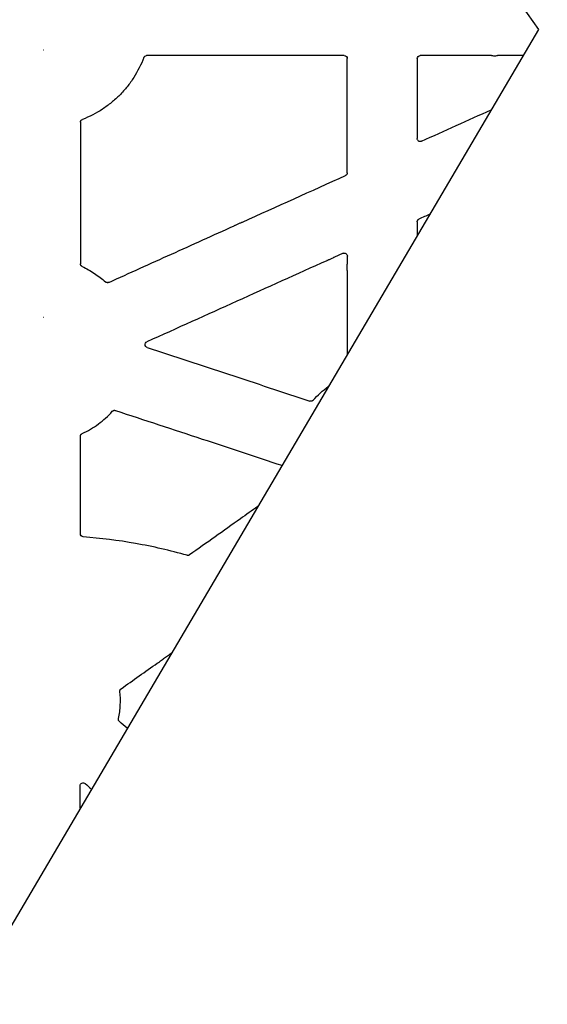
# Model space of a CAD drawing. Units: inches. Extents: x 6316 to 31524, y 12505 to 28064.
# Drawn here: x 23494 to 23669, y 21770 to 22098 of the extents above; entities that cross this region are included whole.
import ezdxf

# ---------------------------------------------------------------- set-up
doc = ezdxf.new("R2010")
doc.units = ezdxf.units.IN
doc.header["$LTSCALE"] = 0.25
doc.header["$MEASUREMENT"] = 0
doc.layers.add('HD', color=7, linetype='Continuous')
doc.layers.add('SD', color=7, linetype='Continuous')

msp = doc.modelspace()

# ---------------------------------------------------------------- linework, layer by layer
at = {"layer": 'HD', "linetype": 'Continuous'}
for p, q in [((23601.4504, 22085.9563), (23535.7209, 22085.9563)), ((23650.3873, 22085.9563), (23626.6925, 22085.9563)), ((23660.8862, 22085.9563), (23652.3979, 22085.9563)), ((23601.0516, 22020.1566), (23598.0129, 22018.7843)), ((23602.4592, 22016.6212), (23602.4584, 22019.247))]:
    msp.add_line(p, q, dxfattribs=at)
for points in [[(23501.4861, 22087.9082), (23501.4917, 22087.9082), (23501.4973, 22087.9082), (23501.5029, 22087.9082)], [(23501.5198, 22087.9082), (23501.5142, 22087.9082), (23501.5086, 22087.9082), (23501.5029, 22087.9082)], [(23627.0997, 22057.4505), (23634.8284, 22060.9425), (23642.5571, 22064.4345), (23650.2859, 22067.9264)], [(23513.7406, 22063.7618), (23513.7396, 22055.8847), (23513.7382, 22048.0077), (23513.7365, 22040.1306)], [(23567.6001, 22030.5656), (23579.0217, 22035.7267), (23590.4433, 22040.8877), (23601.865, 22046.0486)], [(23513.7361, 22038.1336), (23513.7345, 22030.9751), (23513.7326, 22023.8166), (23513.7305, 22016.6582)], [(23629.8464, 22033.1609), (23628.6558, 22032.6232), (23627.4652, 22032.0855), (23626.2747, 22031.5478)], [(23625.6875, 22030.6379), (23625.6871, 22029.1203), (23625.6867, 22027.6027), (23625.6863, 22026.085)], [(23501.4861, 21998.9409), (23501.4917, 21998.9409), (23501.4973, 21998.9409), (23501.5029, 21998.9409)], [(23501.5198, 21998.9409), (23501.5142, 21998.9409), (23501.5086, 21998.9409), (23501.5029, 21998.9409)], [(23541.3786, 21885.2905), (23542.2544, 21885.912), (23543.1302, 21886.5336), (23544.0059, 21887.1552)], [(23527.2315, 21875.2501), (23531.2419, 21878.0963), (23535.2523, 21880.9425), (23539.2627, 21883.7887)], [(23529.2717, 21862.0937), (23528.4011, 21862.8602), (23527.5305, 21863.6267), (23526.6598, 21864.3932)], [(23513.6147, 21835.4628), (23513.6171, 21837.9632), (23513.6195, 21840.4637), (23513.6219, 21842.9641)], [(23515.2769, 21843.713), (23515.9777, 21843.0974), (23516.6786, 21842.4818), (23517.3795, 21841.8663)]]:
    msp.add_open_spline(points, degree=3, dxfattribs=at)
for points, knots in [([(23534.7883, 22085.3105), (23533.9038, 22082.9639), (23532.7841, 22080.7401), (23530.758, 22077.5852), (23530.0247, 22076.566), (23528.4713, 22074.6289), (23527.6478, 22073.7057), (23525.9088, 22071.9487), (23524.9933, 22071.1147), (23523.0678, 22069.5383), (23522.0533, 22068.7933), (23518.9253, 22066.7408), (23516.7155, 22065.5997), (23514.3774, 22064.6926)], [0, 0, 0, 0, 0.25, 0.25, 0.375, 0.375, 0.5, 0.5, 0.625, 0.625, 0.75, 0.75, 1, 1, 1, 1]), ([(23534.7883, 22085.3105), (23534.8594, 22085.4992), (23534.9887, 22085.6647), (23535.3191, 22085.8935), (23535.5193, 22085.9563), (23535.7209, 22085.9563)], [0, 0, 0, 0, 0.5, 0.5, 1, 1, 1, 1]), ([(23601.4504, 22085.9563), (23601.7131, 22085.9563), (23601.9708, 22085.849), (23602.3407, 22085.4781), (23602.4472, 22085.2207), (23602.4473, 22084.958)], [0, 0, 0, 0, 0.5, 0.5, 1, 1, 1, 1]), ([(23602.4518, 22046.9587), (23602.4506, 22053.2919), (23602.4496, 22059.6251), (23602.4488, 22065.9583), (23602.4481, 22072.2915), (23602.4476, 22078.6248), (23602.4473, 22084.958)], [0, 0, 0, 0, 0.0095499164, 0.0095499164, 0.0095499164, 0.0190998536, 0.0190998536, 0.0190998536, 0.0190998536]), ([(23625.6956, 22084.958), (23625.6954, 22080.5251), (23625.6951, 22076.0922), (23625.6946, 22071.6593), (23625.6942, 22067.2264), (23625.6937, 22062.7935), (23625.693, 22058.3607)], [0, 0, 0, 0, 0.0066843912, 0.0066843912, 0.0066843912, 0.0133687896, 0.0133687896, 0.0133687896, 0.0133687896]), ([(23625.6956, 22084.958), (23625.6956, 22085.2207), (23625.8024, 22085.4785), (23626.1725, 22085.8492), (23626.4298, 22085.9563), (23626.6925, 22085.9563)], [0, 0, 0, 0, 0.5, 0.5, 1, 1, 1, 1]), ([(23650.3873, 22085.9563), (23650.3876, 22085.947), (23650.4982, 22085.938), (23650.8705, 22085.925), (23651.1329, 22085.9213), (23651.6575, 22085.9212), (23651.9194, 22085.9249), (23652.295, 22085.9379), (23652.401, 22085.947), (23652.3979, 22085.9563)], [0, 0, 0, 0, 0.25, 0.25, 0.5, 0.5, 0.75, 0.75, 1, 1, 1, 1]), ([(23513.7406, 22063.7618), (23513.7406, 22063.9626), (23513.8027, 22064.1622), (23514.0291, 22064.4922), (23514.1902, 22064.62), (23514.3774, 22064.6926)], [0, 0, 0, 0, 0.5, 0.5, 1, 1, 1, 1]), ([(23627.0997, 22057.4505), (23626.7946, 22057.3126), (23626.4289, 22057.3401), (23625.8681, 22057.7031), (23625.693, 22058.0259), (23625.693, 22058.3607)], [0, 0, 0, 0, 0.5, 0.5, 1, 1, 1, 1]), ([(23602.4518, 22046.9587), (23602.4518, 22046.9033), (23602.4472, 22046.8478), (23602.438, 22046.7933), (23602.4289, 22046.7387), (23602.4152, 22046.6847), (23602.3971, 22046.6324), (23602.3791, 22046.5801), (23602.3566, 22046.5292), (23602.3302, 22046.4806), (23602.3038, 22046.4321), (23602.2732, 22046.3856), (23602.2391, 22046.3421), (23602.205, 22046.2986), (23602.1672, 22046.2579), (23602.1265, 22046.2207), (23602.0883, 22046.1858), (23602.0473, 22046.1539), (23602.0042, 22046.1254), (23601.9599, 22046.0961), (23601.9133, 22046.0704), (23601.865, 22046.0486)], [0, 0, 0, 0, 0.000083434586, 0.000083434586, 0.000083434586, 0.000166869769, 0.000166869769, 0.000166869769, 0.000250249256, 0.000250249256, 0.000250249256, 0.000333566189, 0.000333566189, 0.000333566189, 0.000416825695, 0.000416825695, 0.000416825695, 0.000494724517, 0.000494724517, 0.000494724517, 0.000574605173, 0.000574605173, 0.000574605173, 0.000574605173]), ([(23513.7365, 22040.1306), (23513.7458, 22040.129), (23513.7547, 22040.0193), (23513.7675, 22039.6491), (23513.7712, 22039.3879), (23513.7711, 22038.8667), (23513.7674, 22038.6076), (23513.7543, 22038.2366), (23513.7453, 22038.1318), (23513.7361, 22038.1336)], [0, 0, 0, 0, 0.25, 0.25, 0.5, 0.5, 0.75, 0.75, 1, 1, 1, 1]), ([(23523.1178, 22010.4644), (23530.0694, 22013.6059), (23537.021, 22016.7474), (23543.9727, 22019.8888), (23550.9243, 22023.0302), (23557.876, 22026.1715), (23564.8277, 22029.3128)], [0, 0, 0, 0, 0.011503058, 0.011503058, 0.011503058, 0.0230061171, 0.0230061171, 0.0230061171, 0.0230061171]), ([(23564.8277, 22029.3128), (23564.8176, 22029.3148), (23564.8706, 22029.345), (23565.0521, 22029.4373), (23565.1744, 22029.4965), (23565.571, 22029.6847), (23565.8812, 22029.8274), (23566.4852, 22030.1), (23566.7908, 22030.2354), (23567.1982, 22030.4104), (23567.3241, 22030.4633), (23567.5214, 22030.5426), (23567.5906, 22030.5678), (23567.6001, 22030.5656)], [0, 0, 0, 0, 0.125, 0.125, 0.25, 0.25, 0.5, 0.5, 0.75, 0.75, 0.875, 0.875, 1, 1, 1, 1]), ([(23625.6875, 22030.6379), (23625.6875, 22030.6933), (23625.6922, 22030.7488), (23625.7013, 22030.8033), (23625.7105, 22030.8579), (23625.7243, 22030.9119), (23625.7423, 22030.9642), (23625.7604, 22031.0164), (23625.7829, 22031.0674), (23625.8093, 22031.1159), (23625.8358, 22031.1644), (23625.8664, 22031.2109), (23625.9005, 22031.2544), (23625.9346, 22031.2979), (23625.9724, 22031.3386), (23626.0132, 22031.3758), (23626.0514, 22031.4106), (23626.0924, 22031.4426), (23626.1355, 22031.471), (23626.1797, 22031.5002), (23626.2264, 22031.526), (23626.2747, 22031.5478)], [0, 0, 0, 0, 0.000083423955, 0.000083423955, 0.000083423955, 0.000166848331, 0.000166848331, 0.000166848331, 0.00025023185, 0.00025023185, 0.00025023185, 0.000333566921, 0.000333566921, 0.000333566921, 0.000416855748, 0.000416855748, 0.000416855748, 0.000494718683, 0.000494718683, 0.000494718683, 0.000574558771, 0.000574558771, 0.000574558771, 0.000574558771]), ([(23598.0129, 22018.7843), (23598.0186, 22018.781), (23597.9801, 22018.7578), (23597.839, 22018.6841), (23597.7387, 22018.6347), (23597.3928, 22018.4687), (23597.1158, 22018.3408), (23596.6972, 22018.1519), (23596.5604, 22018.0909), (23596.2931, 22017.9734), (23596.1636, 22017.9173), (23595.9305, 22017.8184), (23595.8261, 22017.7753), (23595.6695, 22017.7144), (23595.621, 22017.6982), (23595.6159, 22017.7018)], [0, 0, 0, 0, 0.125, 0.125, 0.25, 0.25, 0.5, 0.5, 0.625, 0.625, 0.75, 0.75, 0.875, 0.875, 1, 1, 1, 1]), ([(23601.0516, 22020.1566), (23601.3566, 22020.2943), (23601.7221, 22020.2668), (23602.283, 22019.9042), (23602.4583, 22019.5816), (23602.4584, 22019.247)], [0, 0, 0, 0, 0.5, 0.5, 1, 1, 1, 1]), ([(23514.3101, 22015.7513), (23514.26, 22015.7744), (23514.2116, 22015.8018), (23514.166, 22015.8329), (23514.1204, 22015.864), (23514.0773, 22015.899), (23514.0375, 22015.9372), (23513.9977, 22015.9754), (23513.9609, 22016.0171), (23513.928, 22016.0614), (23513.895, 22016.1057), (23513.8657, 22016.1528), (23513.8405, 22016.2019), (23513.8153, 22016.251), (23513.7942, 22016.3024), (23513.7775, 22016.355), (23513.7621, 22016.4033), (23513.7504, 22016.4529), (23513.7426, 22016.503), (23513.7345, 22016.5543), (23513.7305, 22016.6063), (23513.7305, 22016.6582)], [0, 0, 0, 0, 0.000083219542, 0.000083219542, 0.000083219542, 0.000166430876, 0.000166430876, 0.000166430876, 0.00024964164, 0.00024964164, 0.00024964164, 0.000332851694, 0.000332851694, 0.000332851694, 0.000416060978, 0.000416060978, 0.000416060978, 0.000492442094, 0.000492442094, 0.000492442094, 0.000570675541, 0.000570675541, 0.000570675541, 0.000570675541]), ([(23514.3101, 22015.7513), (23515.7217, 22015.1), (23517.0827, 22014.3401), (23519.6658, 22012.6293), (23520.8874, 22011.6796), (23522.0385, 22010.6347)], [0, 0, 0, 0, 0.5, 0.5, 1, 1, 1, 1]), ([(23595.6159, 22017.7018), (23585.6492, 22013.2008), (23575.6825, 22008.7), (23565.7157, 22004.1992), (23555.7489, 21999.6984), (23545.7821, 21995.1978), (23535.8152, 21990.6972)], [0, 0, 0, 0, 0.0164903198, 0.0164903198, 0.0164903198, 0.0329806427, 0.0329806427, 0.0329806427, 0.0329806427]), ([(23602.4599, 22014.3856), (23602.4501, 22014.3881), (23602.4408, 22014.5286), (23602.4283, 22014.9507), (23602.4248, 22015.2283), (23602.4245, 22015.7844), (23602.4276, 22016.0633), (23602.4401, 22016.4889), (23602.4494, 22016.6249), (23602.4592, 22016.6212)], [0, 0, 0, 0, 0.25, 0.25, 0.5, 0.5, 0.75, 0.75, 1, 1, 1, 1]), ([(23602.47, 21986.5964), (23602.4685, 21990.1401), (23602.4671, 21993.6837), (23602.4658, 21997.2273), (23602.4636, 22002.9467), (23602.4617, 22008.6662), (23602.4599, 22014.3856)], [0.0032808935, 0.0032808935, 0.0032808935, 0.0032808935, 0.0086245448, 0.0086245448, 0.0086245448, 0.017249105, 0.017249105, 0.017249105, 0.017249105]), ([(23523.1178, 22010.4644), (23523.0676, 22010.4417), (23523.0153, 22010.4231), (23522.962, 22010.4091), (23522.9088, 22010.395), (23522.8541, 22010.3853), (23522.7993, 22010.3803), (23522.7444, 22010.3752), (23522.689, 22010.3747), (23522.634, 22010.3788), (23522.5791, 22010.3829), (23522.5243, 22010.3916), (23522.4709, 22010.4047), (23522.4174, 22010.4178), (23522.3648, 22010.4354), (23522.3142, 22010.4572), (23522.2645, 22010.4786), (23522.2165, 22010.5041), (23522.1709, 22010.5333), (23522.1241, 22010.5633), (23522.0797, 22010.5973), (23522.0385, 22010.6347)], [0, 0, 0, 0, 0.000083092082, 0.000083092082, 0.000083092082, 0.00016617502, 0.00016617502, 0.00016617502, 0.000249225885, 0.000249225885, 0.000249225885, 0.000332276754, 0.000332276754, 0.000332276754, 0.000415327221, 0.000415327221, 0.000415327221, 0.000496857475, 0.000496857475, 0.000496857475, 0.000580670037, 0.000580670037, 0.000580670037, 0.000580670037]), ([(23535.9117, 21988.839), (23535.7201, 21988.9022), (23535.552, 21989.0223), (23535.3093, 21989.3395), (23535.2371, 21989.5366), (23535.2168, 21989.9338), (23535.2688, 21990.1378), (23535.4771, 21990.4774), (23535.6314, 21990.6142), (23535.8152, 21990.6972)], [0, 0, 0, 0, 0.25, 0.25, 0.5, 0.5, 0.75, 0.75, 1, 1, 1, 1]), ([(23535.9117, 21988.839), (23544.9325, 21985.8615), (23553.9532, 21982.884), (23562.974, 21979.9065), (23571.9948, 21976.929), (23581.0155, 21973.9514), (23590.0362, 21970.9737)], [0, 0, 0, 0, 0.0143243386, 0.0143243386, 0.0143243386, 0.0286486778, 0.0286486778, 0.0286486778, 0.0286486778]), ([(23591.098, 21971.2642), (23591.8378, 21972.1104), (23592.6214, 21972.9126), (23594.2754, 21974.4294), (23595.1454, 21975.1431), (23596.0939, 21975.8375), (23596.138, 21975.8696), (23596.1822, 21975.9016)], [0, 0, 0, 0, 0.25, 0.25, 0.5, 0.5, 0.512164501, 0.512164501, 0.512164501, 0.512164501]), ([(23591.098, 21971.2642), (23591.0616, 21971.2226), (23591.0217, 21971.184), (23590.979, 21971.149), (23590.9364, 21971.1141), (23590.8906, 21971.0826), (23590.8427, 21971.0551), (23590.7949, 21971.0278), (23590.7446, 21971.0043), (23590.6929, 21970.9852), (23590.6412, 21970.9661), (23590.5878, 21970.9513), (23590.5337, 21970.941), (23590.4796, 21970.9307), (23590.4244, 21970.925), (23590.3694, 21970.9238), (23590.3139, 21970.9226), (23590.258, 21970.9261), (23590.2031, 21970.9342), (23590.1466, 21970.9426), (23590.0905, 21970.9558), (23590.0362, 21970.9737)], [0, 0, 0, 0, 0.000083198966, 0.000083198966, 0.000083198966, 0.000166395194, 0.000166395194, 0.000166395194, 0.000249508456, 0.000249508456, 0.000249508456, 0.00033256792, 0.00033256792, 0.00033256792, 0.0004156085, 0.0004156085, 0.0004156085, 0.00049934414, 0.00049934414, 0.00049934414, 0.000585566527, 0.000585566527, 0.000585566527, 0.000585566527]), ([(23514.2877, 21960.1672), (23515.2392, 21960.6051), (23516.1645, 21961.0903), (23517.9628, 21962.1548), (23518.837, 21962.7352), (23520.5175, 21963.9787), (23521.3276, 21964.6443), (23522.8728, 21966.054), (23523.6076, 21966.7974), (23524.3046, 21967.5792)], [0, 0, 0, 0, 0.25, 0.25, 0.5, 0.5, 0.75, 0.75, 1, 1, 1, 1]), ([(23524.3046, 21967.5792), (23524.3413, 21967.6204), (23524.3816, 21967.6586), (23524.4247, 21967.6932), (23524.4677, 21967.7277), (23524.5138, 21967.7588), (23524.5619, 21967.7858), (23524.6101, 21967.8127), (23524.6606, 21967.8357), (23524.7125, 21967.8543), (23524.7644, 21967.8729), (23524.818, 21967.8872), (23524.8723, 21967.897), (23524.9265, 21967.9067), (23524.9818, 21967.912), (23525.0369, 21967.9126), (23525.0909, 21967.9132), (23525.1451, 21967.9094), (23525.1984, 21967.9013), (23525.2533, 21967.8929), (23525.3076, 21967.8799), (23525.3603, 21967.8625)], [0, 0, 0, 0, 0.000083222487, 0.000083222487, 0.000083222487, 0.000166443152, 0.000166443152, 0.000166443152, 0.000249605538, 0.000249605538, 0.000249605538, 0.000332729708, 0.000332729708, 0.000332729708, 0.00041583984, 0.00041583984, 0.00041583984, 0.000497216691, 0.000497216691, 0.000497216691, 0.000580866101, 0.000580866101, 0.000580866101, 0.000580866101]), ([(23525.3603, 21967.8625), (23534.9692, 21964.694), (23544.5781, 21961.5254), (23554.1871, 21958.3569), (23563.0324, 21955.4403), (23571.8777, 21952.5236), (23580.723, 21949.6071)], [0, 0, 0, 0, 0.0152568453, 0.0152568453, 0.0152568453, 0.0293011839, 0.0293011839, 0.0293011839, 0.0293011839]), ([(23513.707, 21959.2605), (23513.707, 21959.3158), (23513.7117, 21959.3713), (23513.7209, 21959.4259), (23513.7301, 21959.4804), (23513.7438, 21959.5344), (23513.7619, 21959.5867), (23513.78, 21959.639), (23513.8025, 21959.6899), (23513.829, 21959.7384), (23513.8554, 21959.787), (23513.8861, 21959.8334), (23513.9202, 21959.8769), (23513.9543, 21959.9204), (23513.9922, 21959.9611), (23514.033, 21959.9983), (23514.0703, 21960.0323), (23514.1103, 21960.0636), (23514.1523, 21960.0916), (23514.1954, 21960.1202), (23514.2408, 21960.1455), (23514.2877, 21960.1672)], [0, 0, 0, 0, 0.000083423558, 0.000083423558, 0.000083423558, 0.000166847433, 0.000166847433, 0.000166847433, 0.000250238826, 0.000250238826, 0.000250238826, 0.000333589084, 0.000333589084, 0.000333589084, 0.000416898361, 0.000416898361, 0.000416898361, 0.000492971794, 0.000492971794, 0.000492971794, 0.00057088428, 0.00057088428, 0.00057088428, 0.00057088428]), ([(23513.6883, 21926.7952), (23513.6918, 21932.206), (23513.695, 21937.6168), (23513.6982, 21943.0277), (23513.7013, 21948.4386), (23513.7042, 21953.8495), (23513.707, 21959.2605)], [0, 0, 0, 0, 0.0081596717, 0.0081596717, 0.0081596717, 0.0163193563, 0.0163193563, 0.0163193563, 0.0163193563]), ([(23572.664, 21935.8995), (23570.7443, 21934.5347), (23568.8247, 21933.17), (23566.905, 21931.8052), (23561.2768, 21927.8037), (23555.6485, 21923.8022), (23550.0204, 21919.8006)], [0.0068617489, 0.0068617489, 0.0068617489, 0.0068617489, 0.0104134877, 0.0104134877, 0.0104134877, 0.0208269784, 0.0208269784, 0.0208269784, 0.0208269784]), ([(23514.61, 21925.7991), (23514.3606, 21925.8179), (23514.1229, 21925.9331), (23513.7845, 21926.2991), (23513.6882, 21926.5451), (23513.6883, 21926.7952)], [0, 0, 0, 0, 0.5, 0.5, 1, 1, 1, 1]), ([(23549.1717, 21919.6542), (23543.5317, 21921.2561), (23537.8142, 21922.5725), (23526.2724, 21924.6246), (23520.4566, 21925.3591), (23514.61, 21925.7991)], [0, 0, 0, 0, 0.5, 0.5, 1, 1, 1, 1]), ([(23550.0204, 21919.8006), (23549.9879, 21919.7774), (23549.9539, 21919.7563), (23549.9189, 21919.7372), (23549.8838, 21919.7181), (23549.8476, 21919.7012), (23549.8105, 21919.6865), (23549.7734, 21919.6718), (23549.7354, 21919.6593), (23549.6968, 21919.6491), (23549.6582, 21919.6389), (23549.6189, 21919.6311), (23549.5794, 21919.6257), (23549.5399, 21919.6202), (23549.5, 21919.6171), (23549.4601, 21919.6165), (23549.4202, 21919.6158), (23549.3802, 21919.6176), (23549.3405, 21919.6217), (23549.2835, 21919.6276), (23549.2268, 21919.6385), (23549.1717, 21919.6542)], [0, 0, 0, 0, 0.000060152509, 0.000060152509, 0.000060152509, 0.000120305305, 0.000120305305, 0.000120305305, 0.000180458326, 0.000180458326, 0.000180458326, 0.000240611497, 0.000240611497, 0.000240611497, 0.000300764733, 0.000300764733, 0.000300764733, 0.000360917946, 0.000360917946, 0.000360917946, 0.000447518231, 0.000447518231, 0.000447518231, 0.000447518231]), ([(23539.2627, 21883.7887), (23539.2667, 21883.7851), (23539.3089, 21883.8086), (23539.4441, 21883.8937), (23539.5358, 21883.9542), (23539.8462, 21884.1637), (23540.0942, 21884.3362), (23540.5856, 21884.6848), (23540.8342, 21884.8646), (23541.1358, 21885.0894), (23541.2245, 21885.157), (23541.3489, 21885.2564), (23541.3828, 21885.2869), (23541.3786, 21885.2905)], [0, 0, 0, 0, 0.125, 0.125, 0.25, 0.25, 0.5, 0.5, 0.75, 0.75, 0.875, 0.875, 1, 1, 1, 1]), ([(23526.8184, 21874.3123), (23526.8116, 21874.3672), (23526.8094, 21874.4229), (23526.8117, 21874.4782), (23526.8141, 21874.5334), (23526.8211, 21874.5887), (23526.8326, 21874.6428), (23526.8441, 21874.697), (23526.8601, 21874.7503), (23526.8804, 21874.8018), (23526.9007, 21874.8532), (23526.9253, 21874.9032), (23526.9539, 21874.9506), (23526.9681, 21874.9742), (23526.9833, 21874.9973), (23526.9994, 21875.0196), (23527.031, 21875.0634), (23527.0662, 21875.1048), (23527.1044, 21875.1429), (23527.1437, 21875.182), (23527.1863, 21875.218), (23527.2315, 21875.2501)], [0, 0, 0, 0, 0.000083442169, 0.000083442169, 0.000083442169, 0.000166884341, 0.000166884341, 0.000166884341, 0.00025031891, 0.00025031891, 0.00025031891, 0.000333732719, 0.000333732719, 0.000333732719, 0.000375223222, 0.000375223222, 0.000375223222, 0.000456574609, 0.000456574609, 0.000456574609, 0.000540183631, 0.000540183631, 0.000540183631, 0.000540183631]), ([(23526.3475, 21865.3698), (23526.5183, 21866.1025), (23526.6561, 21866.8404), (23526.8662, 21868.3269), (23526.9385, 21869.0772), (23527.0564, 21871.3237), (23527.0038, 21872.8191), (23526.8184, 21874.3123)], [0, 0, 0, 0, 0.25, 0.25, 0.5, 0.5, 1, 1, 1, 1]), ([(23526.6598, 21864.3932), (23526.6184, 21864.4297), (23526.5798, 21864.4698), (23526.545, 21864.5127), (23526.5102, 21864.5555), (23526.4788, 21864.6015), (23526.4515, 21864.6495), (23526.4243, 21864.6975), (23526.4009, 21864.748), (23526.382, 21864.7999), (23526.3631, 21864.8518), (23526.3484, 21864.9054), (23526.3383, 21864.9597), (23526.3332, 21864.9868), (23526.3293, 21865.0141), (23526.3265, 21865.0415), (23526.321, 21865.0955), (23526.3199, 21865.1501), (23526.3233, 21865.2042), (23526.3267, 21865.2599), (23526.3348, 21865.3155), (23526.3475, 21865.3698)], [0, 0, 0, 0, 0.000083296292, 0.000083296292, 0.000083296292, 0.000166586201, 0.000166586201, 0.000166586201, 0.000249875339, 0.000249875339, 0.000249875339, 0.000333163677, 0.000333163677, 0.000333163677, 0.000374592372, 0.000374592372, 0.000374592372, 0.000456417349, 0.000456417349, 0.000456417349, 0.000540530854, 0.000540530854, 0.000540530854, 0.000540530854]), ([(23513.6219, 21842.9641), (23513.6221, 21843.1563), (23513.6781, 21843.3446), (23513.8834, 21843.664), (23514.0346, 21843.7946), (23514.38, 21843.9511), (23514.576, 21843.9789), (23514.9545, 21843.9223), (23515.1325, 21843.8398), (23515.2769, 21843.713)], [0, 0, 0, 0, 0.25, 0.25, 0.5, 0.5, 0.75, 0.75, 1, 1, 1, 1])]:
    msp.add_open_spline(points, degree=3, knots=knots, dxfattribs=at)
at = {"layer": 'SD'}
msp.add_lwpolyline([(22360.7014, 27053.4246), (23668.9369, 24459.4679), (22835.8096, 23282.5205), (23665.9724, 22094.6075), (22683.8724, 20424.157)], dxfattribs=at)

doc.saveas('drawing.dxf')
